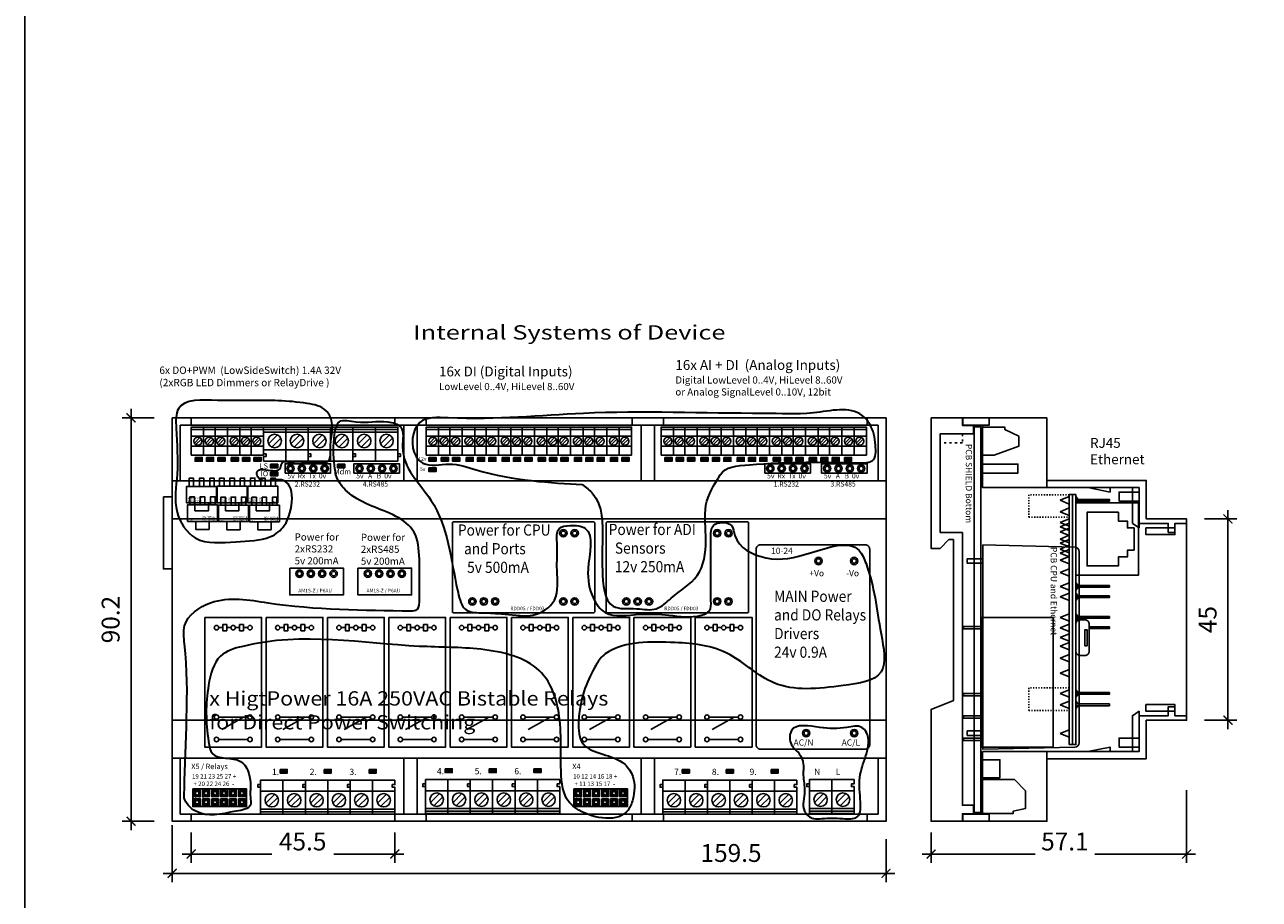
# Model space of a CAD drawing. Units: millimetres. Extents: x 510203 to 1024171, y 239217 to 526974.
# Drawn here: x 510203 to 512962, y 244477 to 246433 of the extents above; entities that cross this region are included whole.
import ezdxf

# ---------------------------------------------------------------- set-up
doc = ezdxf.new("R2010")
doc.units = ezdxf.units.MM
doc.linetypes.add('ACAD_ISO03W100', pattern=[30, 12, -18])
doc.layers.get('Defpoints').update_dxf_attribs({"color": 9})
for name, color, linetype in [('0 @ 1', 7, 'Continuous'), ('EH-Board', 1, 'Continuous'), ('EH-Board-Holes', 1, 'Continuous'), ('Electro', 7, 'Continuous'), ('Klemme', 72, 'Continuous'), ('Nominals', 6, 'Continuous'), ('Package', 8, 'Continuous'), ('Package-Bottom', 5, 'Continuous'), ('Package-Top', 3, 'Continuous'), ('ShemeWiring', 30, 'Continuous'), ('TI-board', 1, 'Continuous'), ('TI-text', 252, 'Continuous')]:
    doc.layers.add(name, color=color, linetype=linetype)
doc.styles.add('Ros', font='times.ttf', dxfattribs={"height": 250})
doc.styles.get("Standard").update_dxf_attribs({"font": 'times.ttf'})
doc.dimstyles.new('50 Ros', dxfattribs={"dimtxt": 125, "dimasz": 50, "dimexe": 75, "dimexo": 25, "dimgap": 50, "dimtad": 1, "dimdsep": 46, "dimtxsty": 'Standard', "dimblk": 'ARCHTICK', "dimcen": 200, "dimdle": 75, "dimclrd": 256, "dimclre": 256, "dimclrt": 256, "dimazin": 0, "dimtfac": 1, "dimtix": 1, "dimtmove": 2, "dimatfit": 2, "dimfxl": 75, "dimlwd": -1, "dimlwe": -1, "dimarcsym": 1})

# ---------------------------------------------------------------- blocks, each defined once
blk = doc.blocks.new('TB-308')
at = {"layer": 'Klemme'}
for points in [[(0, 0), (0.807, 0), (0.807, 0.627), (0, 0.627), (0, 0)], [(0, 0.577), (0.807, 0.577)], [(0.784, 0), (0.784, 0), (0.784, 0), (0.531, 0), (0.531, 0.627), (0.277, 0.627), (0.277, 0), (0.023, 0), (0.023, 0)], [(0.807, 0.427), (0, 0.427)], [(0.071, 0.27), (0.193, 0.392)], [(0.106, 0.235), (0.228, 0.357)], [(0.325, 0.27), (0.447, 0.392)], [(0.36, 0.235), (0.482, 0.357)], [(0.579, 0.27), (0.701, 0.392)], [(0.614, 0.235), (0.736, 0.357)], [(0.807, 0.2), (0, 0.2)]]:
    blk.add_lwpolyline(points, dxfattribs=at)
for centre in [(0.15, 0.313), (0.404, 0.313), (0.658, 0.313)]:
    blk.add_circle(centre, 0.09, dxfattribs=at)
blk = doc.blocks.new('TB-308-021')
at = {"layer": 'Klemme'}
for points in [[(0, 0), (0.553, 0), (0.553, 0.627), (0, 0.627), (0, 0)], [(0.553, 0), (0.553, 0), (0.553, 0), (0.277, 0), (0.277, 0.627), (0.277, 0.627), (0.277, 0), (0, 0), (0, 0)], [(0, 0.577), (0.553, 0.577)], [(0.553, 0.427), (0, 0.427)], [(0.071, 0.27), (0.193, 0.392)], [(0.106, 0.235), (0.228, 0.357)], [(0.325, 0.27), (0.447, 0.392)], [(0.36, 0.235), (0.482, 0.357)], [(0.553, 0.2), (0, 0.2)]]:
    blk.add_lwpolyline(points, dxfattribs=at)
for centre in [(0.15, 0.313), (0.404, 0.313)]:
    blk.add_circle(centre, 0.09, dxfattribs=at)
blk = doc.blocks.new('pin-hole-1')
at = {"layer": 'TI-board', "color": 0}
for radius in [0.0825, 0.05]:
    blk.add_circle((0, 0), radius, dxfattribs=at)
blk = doc.blocks.new('DC-DC RDD05')
at = {"layer": 'Package', "color": 0, "lineweight": -3}
blk.add_lwpolyline([(154, 203), (316, 203, -0.414214), (318, 201), (318, 2, -0.414214), (316, 0), (2, 0, -0.414214), (0, 2), (0, 201, -0.414214), (2, 203), (154, 203)], format="xyb", dxfattribs=at)
at = {"layer": 'EH-Board-Holes', "color": 8, "lineweight": -3, "xscale": 100, "yscale": 100, "zscale": 100}
for p in [(44.7, 177.7), (70.1, 177.7), (44.7, 25.3), (70.1, 25.3), (222.5, 25.3), (247.9, 25.3), (273.3, 25.3)]:
    blk.add_blockref('pin-hole-1', p, dxfattribs=at)
blk = doc.blocks.new('TB-301(306)-021')
at = {"layer": 'Klemme'}
for points in [[(0, 0), (1, 0), (1, 0.76), (0, 0.76), (0, 0.16), (0.06, 0.16), (0.06, 0.1), (0, 0.1), (0, 0)], [(0, 0.71), (1, 0.71)], [(0, 0.65), (1, 0.65)], [(0.315, 0.585), (0.315, 0.585), (0.115, 0.385)], [(0.5, 0.76), (0.5, 0), (1, 0), (1, 0.76)], [(0.815, 0.585), (0.815, 0.585), (0.615, 0.385)], [(0.385, 0.515), (0.385, 0.515), (0.185, 0.315)], [(0.885, 0.515), (0.885, 0.515), (0.685, 0.315)], [(0, 0.25), (1, 0.25)], [(1, 0.1), (1.06, 0.1), (1.06, 0.16), (1, 0.16)]]:
    blk.add_lwpolyline(points, dxfattribs=at)
for centre in [(0.25, 0.45), (0.75, 0.45)]:
    blk.add_circle(centre, 0.15, dxfattribs=at)
blk = doc.blocks.new('Relay Driver IPS041L')
at = {"layer": 'Package', "color": 0, "lineweight": -3}
blk.add_lwpolyline([(13, 73), (43, 73), (43, 55), (13, 55)], close=True, dxfattribs=at)
for points in [[(-5.5, 55), (61.5, 55), (61.5, 18), (-5.5, 18), (-5.5, 55)], [(0, 18), (10, 18), (10, 0), (0, 0), (0, 18)], [(23, 18), (33, 18), (33, 0), (23, 0), (23, 18)], [(46, 18), (56, 18), (56, 0), (46, 0), (46, 18)]]:
    blk.add_lwpolyline(points, dxfattribs=at)
at = {"layer": 'Package', "color": 0}
for s, height, p in [('IPS041L (2A)', 4, (-3, 49.3)), ('IPS021L (5A)', 4, (-3, 43.3)), ('SOT223', 2, (49.4, 51.3))]:
    blk.add_text(s, height=height, dxfattribs=at).set_placement(p)
blk = doc.blocks.new('EIA 0603 LED RED')
at = {"layer": 'Package', "lineweight": -3}
blk.add_hatch(color=0, dxfattribs=at).paths.add_polyline_path([(5, 7), (5, 1.5), (10.6, 1.5), (10.6, 7)])
at = {"layer": 'Electro'}
for points in [[(0, 8.5), (3, 8.5), (3, 0), (0, 0), (0, 8.5)], [(13, 8.5), (16, 8.5), (16, 0), (13, 0), (13, 8.5)]]:
    blk.add_lwpolyline(points, dxfattribs=at)
at = {"layer": 'Package', "color": 7, "linetype": 'Continuous', "lineweight": 20}
for q in [(5.8, 6.5), (5.8, 2)]:
    blk.add_line((5.8, 4.2), q, dxfattribs=at)
at = {"layer": 'Package'}
blk.add_lwpolyline([(3, 8.5), (13, 8.5), (13, 0), (3, 0), (3, 8.5)], dxfattribs=at)
at = {"layer": 'Package', "lineweight": -3}
blk.add_lwpolyline([(5, 7), (10.6, 7), (10.6, 1.5), (5, 1.5)], close=True, dxfattribs=at)
at = {"layer": 'Package', "color": 7, "linetype": 'Continuous', "lineweight": 20}
blk.add_lwpolyline([(5.8, 4.2), (9.6, 6.5), (9.6, 2)], close=True, dxfattribs=at)
blk = doc.blocks.new('AC-DC_MeanWell IRM 05 xx')
at = {"layer": 'Package', "color": 0}
blk.add_lwpolyline([(-10, 228.5), (-10, 10, 0.414214), (0, 0), (234, 0, 0.414214), (244, 10), (244, 447, 0.414214), (234, 457), (0, 457, 0.414214), (-10, 447), (-10, 228.5)], format="xyb", dxfattribs=at)
at = {"layer": 'Package', "color": 8, "xscale": 100, "yscale": 100, "zscale": 100}
for p in [(129.5, 421), (209.5, 421), (102, 36), (209.5, 36)]:
    blk.add_blockref('pin-hole-1', p, dxfattribs=at)
at = {"layer": 'Package'}
for s, p in [('10-24', (23.6, 437)), ('+Vo', (109.2, 386.9)), ('-Vo', (191.3, 386.9)), ('AC/N', (73.8, 8.2)), ('AC/L', (181.3, 8.2))]:
    blk.add_text(s, height=13.86, dxfattribs=at).set_placement(p)
blk = doc.blocks.new('Relay BiStable Universal')
at = {"layer": 'EH-Board-Holes', "color": 8, "lineweight": -3}
for centre in [(23, 101), (223, 101), (273, 101), (23, 63.5), (23, 26), (223, 26), (273, 26)]:
    blk.add_circle(centre, 5, dxfattribs=at)
at = {"layer": 'Package', "color": 0, "lineweight": -3}
blk.add_lwpolyline([(0, 127), (0, 0), (290, 0), (290, 127), (0, 127)], dxfattribs=at)
at = {"layer": 'Package', "lineweight": -3}
for points in [[(23, 96), (23, 86.9), (16, 86.9), (16, 78.1), (30, 78.1), (30, 86.9), (16, 86.9), (16, 78.1), (23, 78.1), (23, 68.5)], [(223, 96), (223, 31)], [(250.6, 89.3), (223, 40.4)], [(273, 96), (273, 31)], [(23, 58.5), (23, 49.4), (16, 49.4), (16, 40.6), (30, 40.6), (30, 49.4), (16, 49.4), (16, 40.6), (23, 40.6), (23, 31)]]:
    blk.add_lwpolyline(points, dxfattribs=at)
blk = doc.blocks.new('DC-DC 1W')
at = {"layer": 'Package', "color": 0, "lineweight": -3}
blk.add_lwpolyline([(0, 60), (120, 60), (120, 0), (0, 0), (0, 60)], dxfattribs=at)
at = {"layer": 'EH-Board-Holes', "color": 8, "lineweight": -3, "xscale": 100, "yscale": 100, "zscale": 100}
for p in [(21.9, 47.5), (47.3, 47.5), (72.7, 47.5), (98.1, 47.5)]:
    blk.add_blockref('pin-hole-1', p, dxfattribs=at)
blk = doc.blocks.new('AC-DC_MeanWell IRM 05 xx Side')
at = {"layer": 'Package', "color": 0}
blk.add_lwpolyline([(0, 457), (0, 0), (205.2, 4.8, 0.40742), (215, 14.8), (215, 442.2, 0.40742), (205.2, 452.2), (0, 457)], format="xyb", dxfattribs=at)
at = {"layer": 'Package', "color": 8}
for points in [[(0, 416), (0, 426), (-35, 426), (-35, 416), (0, 416)], [(0, 31), (0, 41), (-35, 41), (-35, 31), (0, 31)]]:
    blk.add_lwpolyline(points, dxfattribs=at)
blk = doc.blocks.new('BOX-D9MG-Side')
at = {"color": 0}
for points in [[(0, 902), (70, 902), (70, 885), (95, 885), (95, 866), (70, 866)], [(70, 646), (70, 36), (95, 36), (95, 17), (70, 17), (70, 0), (0, 0), (0, 250), (50, 270), (50, 270), (50, 630), (40, 630), (20, 610), (20, 610), (0, 610), (0, 902)], [(71, 902), (71, 886), (115, 886), (115, 746), (465, 746), (465, 666)], [(71, 902), (259, 902), (259, 762)], [(115, 886), (130, 886), (130, 902)], [(70, 866), (20, 866), (20, 866), (20, 646), (70, 646)], [(259, 762), (481, 762), (481, 762), (481, 676), (571, 676), (571, 226), (481, 226), (481, 140), (259, 140)], [(259, 762), (259, 746)], [(350, 746), (400, 746), (400, 736), (350, 746)], [(465, 666), (465, 656), (450, 666), (450, 746)], [(465, 736), (420, 736), (420, 716), (465, 716)], [(465, 666), (530, 666), (530, 646), (545, 646), (545, 666), (571, 666)], [(545, 656), (480, 656), (480, 641), (545, 641), (545, 656)], [(465, 236), (530, 236), (530, 256), (545, 256), (545, 236), (571, 236)], [(545, 246), (480, 246), (480, 261), (545, 261), (545, 246)], [(465, 236), (465, 156), (115, 156), (115, 16), (71, 16), (71, 0), (259, 0), (259, 140)], [(465, 236), (465, 246), (450, 236), (450, 156)], [(350, 156), (400, 156), (400, 166), (350, 156)], [(465, 166), (420, 166), (420, 186), (465, 186)], [(259, 140), (259, 156)], [(115, 16), (130, 16), (130, 0)]]:
    blk.add_lwpolyline(points, dxfattribs=at)
at = {"color": 0, "linetype": 'ACAD_ISO03W100', "ltscale": 0.4}
blk.add_lwpolyline([(70, 866), (70, 846), (20, 846)], dxfattribs=at)
blk = doc.blocks.new('Relay G2RL-1-E Side 2')
at = {"layer": 'Package', "color": 8}
for points in [[(25.5, 0), (20.5, 0), (20.5, 40), (25.5, 40), (25.5, 0)], [(175.5, 0), (170.5, 0), (170.5, 40), (175.5, 40), (175.5, 0)], [(225.5, 0), (220.5, 0), (220.5, 40), (225.5, 40), (225.5, 0)], [(275.5, 0), (270.5, 0), (270.5, 40), (275.5, 40), (275.5, 0)]]:
    blk.add_lwpolyline(points, dxfattribs=at)
at = {"layer": 'Package', "color": 3}
blk.add_lwpolyline([(290, 0), (290, -160), (0, -160), (0, 0), (290, 0)], dxfattribs=at)
blk = doc.blocks.new('EK-TM4C1294XL Side')
at = {"layer": 'EH-Board', "color": 8, "linetype": 'ACAD_ISO03W100', "ltscale": 0.2}
for points in [[(0, 508.3), (0, 558.3), (-90, 558.3), (-90, 508.3), (0, 508.3)], [(0, 76.5), (0, 126.5), (-90, 126.5), (-90, 76.5), (0, 76.5)]]:
    blk.add_lwpolyline(points, dxfattribs=at)
at = {"layer": 'EH-Board', "color": 8}
for points in [[(-20, 546.1), (0, 554.4)], [(0, 558.8), (0, 0), (15, 0), (15, 558.8), (0, 558.8)], [(7.5, 558.8), (7.5, 0)], [(20, 548.1), (15, 554.4)], [(-20, 546.1), (0, 537.8)], [(-20, 520.6), (0, 528.9)], [(15, 544.1), (15, 548.1), (90, 548.1), (90, 544.1), (15, 544.1)], [(20, 544.1), (16.9, 540.3)], [(-20, 520.6), (0, 512.3)], [(-20, 496.2), (0, 504.5)], [(-20, 496.2), (0, 488)], [(-20, 487), (0, 495.2)], [(-20, 487), (0, 478.7)], [(-20, 475.8), (0, 484)], [(-20, 475.8), (0, 467.5)], [(-20, 459.5), (0, 467.8)], [(-20, 459.5), (0, 451.3)], [(-20, 450.4), (0, 458.6)], [(-20, 450.4), (0, 442.1)], [(-20, 437.2), (0, 445.5)], [(-20, 437.2), (0, 429)], [(-20, 428), (0, 436.2)], [(-20, 428), (0, 419.7)], [(-20, 412.4), (0, 420.6)], [(-20, 412.4), (0, 404.1)], [(-20, 384.6), (0, 392.8)], [(-20, 384.6), (0, 376.3)], [(-20, 353.6), (0, 361.9)], [(20, 355.6), (15, 361.9)], [(-20, 353.6), (0, 345.4)], [(-20, 330.5), (0, 338.8)], [(15, 351.6), (15, 355.6), (90, 355.6), (90, 351.6), (15, 351.6)], [(20, 351.6), (15, 345.4)], [(20, 332.5), (15, 338.8)], [(15, 328.5), (15, 332.5), (90, 332.5), (90, 328.5), (15, 328.5)], [(-20, 330.5), (0, 322.3)], [(20, 328.5), (15, 322.3)], [(-20, 284.3), (0, 292.5)], [(-20, 284.3), (0, 276)], [(20, 286.3), (15, 292.5)], [(15, 282.3), (15, 286.3), (90, 286.3), (90, 282.3), (15, 282.3)], [(20, 282.3), (15, 276)], [(-20, 261.2), (0, 269.4)], [(-20, 261.2), (0, 252.9)], [(40, 238.8), (40, 256.8), (35, 256.8), (35, 220.8), (40, 220.8), (40, 238.8)], [(45, 259.2), (45, 263.2), (90, 263.2), (90, 259.2), (45, 259.2)], [(-20, 239.5), (0, 247.7)], [(-20, 239.5), (0, 231.2)], [(-20, 220.1), (0, 228.4)], [(-20, 220.1), (0, 211.9)], [(-20, 192.9), (0, 201.2)], [(-20, 192.9), (0, 184.7)], [(-20, 159.4), (0, 167.7)], [(-20, 159.4), (0, 151.2)], [(-20, 114.3), (0, 122.6)], [(-20, 114.3), (0, 106)], [(20, 116.3), (15, 122.6)], [(15, 112.3), (15, 116.3), (90, 116.3), (90, 112.3), (15, 112.3)], [(20, 112.3), (15, 106)], [(-20, 88.8), (0, 97.1)], [(-20, 88.8), (0, 80.5)], [(20, 90.8), (15, 97.1)], [(15, 86.8), (15, 90.8), (90, 90.8), (90, 86.8), (15, 86.8)], [(20, 86.8), (15, 80.5)], [(-20, 24.9), (0, 33.2)], [(-20, 24.9), (0, 16.7)]]:
    blk.add_lwpolyline(points, dxfattribs=at)
at = {"layer": 'EH-Board', "color": 6}
for points in [[(15, 540.3), (155, 540.3), (155, 378.8), (15, 378.8), (15, 540.3)], [(145, 434.5), (145, 484.5), (130, 484.5), (130, 499.5), (110, 499.5), (110, 519.5), (40, 519.5), (40, 399.5), (110, 399.5), (110, 419.5), (130, 419.5), (130, 434.5), (145, 434.5)]]:
    blk.add_lwpolyline(points, dxfattribs=at)
at = {"layer": 'EH-Board', "color": 8}
blk.add_lwpolyline([(15, 243.8), (15, 208.8, 0.414214), (25, 198.8), (35, 198.8, 0.414214), (45, 208.8), (45, 268.8, 0.414214), (35, 278.8), (25, 278.8, 0.414214), (15, 268.8), (15, 243.8)], format="xyb", dxfattribs=at)
blk = doc.blocks.new('_ArchTick')
at = {"color": 0, "linetype": 'ByBlock', "const_width": 0.15}
blk.add_lwpolyline([(-0.5, -0.5), (0.5, 0.5)], dxfattribs=at)
blk = doc.blocks.new('*D20')
at = {"layer": 'Defpoints', "color": 0, "lineweight": 30}
for p in [(510532.5, 244682.9), (512127.5, 244651.7), (512127.5, 244535.3)]:
    blk.add_point(p, dxfattribs=at)
at = {"layer": 'TI-text'}
for p, q in [((510532.5, 244642.9), (510532.5, 244515.3)), ((512127.5, 244611.7), (512127.5, 244515.3)), ((510512.5, 244535.3), (512147.5, 244535.3))]:
    blk.add_line(p, q, dxfattribs=at)
at = {"layer": 'TI-text', "xscale": 20, "yscale": 20, "zscale": 20, "rotation": 180}
blk.add_blockref('_ArchTick', (510532.5, 244535.3), dxfattribs=at)
at = {"layer": 'TI-text', "xscale": 20, "yscale": 20, "zscale": 20}
blk.add_blockref('_ArchTick', (512127.5, 244535.3), dxfattribs=at)
at = {"layer": 'TI-text', "lineweight": -3, "insert": (511781.2, 244575.7), "char_height": 40, "attachment_point": 5}
blk.add_mtext('159.5', dxfattribs=at)
blk = doc.blocks.new('*D21')
at = {"layer": 'Defpoints', "color": 0, "lineweight": 30}
for p in [(512799.2, 245327.7), (512891.6, 245327.7), (512799.2, 244877.7)]:
    blk.add_point(p, dxfattribs=at)
at = {"layer": 'TI-text'}
for p, q in [((512891.6, 244857.7), (512891.6, 245347.7)), ((512839.2, 245327.7), (512911.6, 245327.7)), ((512839.2, 244877.7), (512911.6, 244877.7))]:
    blk.add_line(p, q, dxfattribs=at)
at = {"layer": 'TI-text', "xscale": 20, "yscale": 20, "zscale": 20}
for p, rotation in [((512891.6, 245327.7), 90), ((512891.6, 244877.7), 270)]:
    blk.add_blockref('_ArchTick', p, dxfattribs=dict(at, rotation=rotation))
at = {"layer": 'TI-text', "lineweight": -3, "insert": (512851.2, 245102.7), "char_height": 40, "attachment_point": 5, "rotation": 90}
blk.add_mtext('45', dxfattribs=at)
blk = doc.blocks.new('*D22')
at = {"layer": 'Defpoints', "color": 0, "lineweight": 30}
for p in [(510575, 244666.7), (511030, 244666.7), (511030, 244578.5)]:
    blk.add_point(p, dxfattribs=at)
at = {"layer": 'TI-text'}
for p, q in [((510575, 244626.7), (510575, 244558.5)), ((511030, 244626.7), (511030, 244558.5)), ((510555, 244578.5), (510754.8, 244578.5)), ((511050, 244578.5), (510893.4, 244578.5))]:
    blk.add_line(p, q, dxfattribs=at)
at = {"layer": 'TI-text', "xscale": 20, "yscale": 20, "zscale": 20, "rotation": 180}
blk.add_blockref('_ArchTick', (510575, 244578.5), dxfattribs=at)
at = {"layer": 'TI-text', "xscale": 20, "yscale": 20, "zscale": 20}
blk.add_blockref('_ArchTick', (511030, 244578.5), dxfattribs=at)
at = {"layer": 'TI-text', "lineweight": -3, "insert": (510824.1, 244601.4), "char_height": 40, "attachment_point": 5}
blk.add_mtext('45.5', dxfattribs=at)
blk = doc.blocks.new('*D23')
at = {"layer": 'Defpoints', "color": 0, "lineweight": 100}
for p in [(510440.5, 245553.7), (510532.5, 245553.7), (510532.5, 244651.7)]:
    blk.add_point(p, dxfattribs=at)
at = {"layer": 'TI-text'}
for p, q in [((510492.5, 245553.7), (510420.5, 245553.7)), ((510440.5, 244631.7), (510440.5, 245573.7)), ((510492.5, 244651.7), (510420.5, 244651.7))]:
    blk.add_line(p, q, dxfattribs=at)
at = {"layer": 'TI-text', "xscale": 20, "yscale": 20, "zscale": 20}
for p, rotation in [((510440.5, 245553.7), 90), ((510440.5, 244651.7), 270)]:
    blk.add_blockref('_ArchTick', p, dxfattribs=dict(at, rotation=rotation))
at = {"layer": 'TI-text', "lineweight": -3, "insert": (510400.1, 245102.7), "char_height": 40, "attachment_point": 5, "rotation": 90}
blk.add_mtext('90.2', dxfattribs=at)
blk = doc.blocks.new('*D24')
at = {"layer": 'Defpoints', "color": 0, "lineweight": 30}
for p in [(512799.2, 244761.5), (512228.2, 244666.7), (512799.2, 244578.5)]:
    blk.add_point(p, dxfattribs=at)
at = {"layer": 'TI-text'}
for p, q in [((512799.2, 244721.5), (512799.2, 244558.5)), ((512228.2, 244626.7), (512228.2, 244558.5)), ((512208.2, 244578.5), (512460.5, 244578.5)), ((512819.2, 244578.5), (512593.9, 244578.5))]:
    blk.add_line(p, q, dxfattribs=at)
at = {"layer": 'TI-text', "xscale": 20, "yscale": 20, "zscale": 20, "rotation": 180}
blk.add_blockref('_ArchTick', (512228.2, 244578.5), dxfattribs=at)
at = {"layer": 'TI-text', "xscale": 20, "yscale": 20, "zscale": 20}
blk.add_blockref('_ArchTick', (512799.2, 244578.5), dxfattribs=at)
at = {"layer": 'TI-text', "lineweight": -3, "insert": (512527.2, 244601.4), "char_height": 40, "attachment_point": 5}
blk.add_mtext('57.1', dxfattribs=at)
blk = doc.blocks.new('BOX-D9MG simle')
at = {"color": 0, "lineweight": -3}
for p, q in [((17.5, 886), (17.5, 761)), ((1577.5, 886), (17.5, 886)), ((1577.5, 761), (1577.5, 886)), ((17.5, 141), (17.5, 16)), ((1577.5, 16), (1577.5, 141)), ((17.5, 16), (1577.5, 16))]:
    blk.add_line(p, q, dxfattribs=at)
at = {"color": 0, "lineweight": -3, "ltscale": 0.5}
for p, q in [((42.5, 886), (42.5, 902)), ((497.5, 886), (497.5, 902)), ((497.5, 902), (567.5, 902)), ((567.5, 902), (567.5, 886)), ((1027.5, 886), (1027.5, 902)), ((1097.5, 902), (1097.5, 886)), ((1552.5, 886), (1552.5, 902)), ((42.5, 16), (42.5, 0)), ((497.5, 16), (497.5, 0)), ((497.5, 0), (567.5, 0)), ((567.5, 0), (567.5, 16)), ((1027.5, 16), (1027.5, 0)), ((1027.5, 0), (1097.5, 0)), ((1097.5, 0), (1097.5, 16)), ((1552.5, 16), (1552.5, 0))]:
    blk.add_line(p, q, dxfattribs=at)
at = {"color": 0, "lineweight": -3, "ltscale": 0.2}
for p, q in [((517.5, 886), (517.5, 761)), ((547.5, 886), (517.5, 886)), ((547.5, 761), (547.5, 886)), ((1047.5, 886), (1047.5, 761)), ((1077.5, 761), (1077.5, 886)), ((517.5, 16), (517.5, 141)), ((547.5, 141), (547.5, 16)), ((1047.5, 16), (1047.5, 141)), ((1077.5, 141), (1077.5, 16))]:
    blk.add_line(p, q, dxfattribs=at)
at = {"color": 0, "lineweight": -3}
for points in [[(0, 902), (0, 0), (1595, 0), (1595, 902), (0, 902)], [(0, 761), (1595, 761)], [(1595, 676), (0, 676)], [(1595, 226), (0, 226)], [(0, 141), (1595, 141)]]:
    blk.add_lwpolyline(points, dxfattribs=at)
blk = doc.blocks.new('pin_2mm_x12_socket')
at = {"layer": 'Package'}
for points in [[(0, 40), (0, 0), (120, 0), (120, 40), (0, 40)], [(2.5, 30), (2.5, 37.5), (17.5, 37.5), (17.5, 22.5), (2.5, 22.5), (2.5, 30)], [(5.5, 34.5), (2.5, 37.5)], [(14.5, 25.5), (14.5, 34.5), (5.5, 34.5), (5.5, 25.5), (14.5, 25.5)], [(14.5, 34.5), (17.5, 37.5)], [(22.5, 30), (22.5, 37.5), (37.5, 37.5), (37.5, 22.5), (22.5, 22.5), (22.5, 30)], [(25.5, 34.5), (22.5, 37.5)], [(34.5, 25.5), (34.5, 34.5), (25.5, 34.5), (25.5, 25.5), (34.5, 25.5)], [(34.5, 34.5), (37.5, 37.5)], [(42.5, 30), (42.5, 37.5), (57.5, 37.5), (57.5, 22.5), (42.5, 22.5), (42.5, 30)], [(45.5, 34.5), (42.5, 37.5)], [(54.5, 25.5), (54.5, 34.5), (45.5, 34.5), (45.5, 25.5), (54.5, 25.5)], [(54.5, 34.5), (57.5, 37.5)], [(62.5, 30), (62.5, 37.5), (77.5, 37.5), (77.5, 22.5), (62.5, 22.5), (62.5, 30)], [(74.5, 25.5), (74.5, 34.5), (65.5, 34.5), (65.5, 25.5), (74.5, 25.5)], [(82.5, 30), (82.5, 37.5), (97.5, 37.5), (97.5, 22.5), (82.5, 22.5), (82.5, 30)], [(94.5, 25.5), (94.5, 34.5), (85.5, 34.5), (85.5, 25.5), (94.5, 25.5)], [(102.5, 30), (102.5, 37.5), (117.5, 37.5), (117.5, 22.5), (102.5, 22.5), (102.5, 30)], [(114.5, 25.5), (114.5, 34.5), (105.5, 34.5), (105.5, 25.5), (114.5, 25.5)], [(5.5, 25.5), (2.5, 22.5)], [(2.5, 10), (2.5, 17.5), (17.5, 17.5), (17.5, 2.5), (2.5, 2.5), (2.5, 10)], [(5.5, 14.5), (2.5, 17.5)], [(5.5, 5.5), (2.5, 2.5)], [(14.5, 5.5), (14.5, 14.5), (5.5, 14.5), (5.5, 5.5), (14.5, 5.5)], [(14.5, 25.5), (17.5, 22.5)], [(14.5, 14.5), (17.5, 17.5)], [(14.5, 5.5), (17.5, 2.5)], [(25.5, 25.5), (22.5, 22.5)], [(22.5, 10), (22.5, 17.5), (37.5, 17.5), (37.5, 2.5), (22.5, 2.5), (22.5, 10)], [(25.5, 14.5), (22.5, 17.5)], [(25.5, 5.5), (22.5, 2.5)], [(34.5, 5.5), (34.5, 14.5), (25.5, 14.5), (25.5, 5.5), (34.5, 5.5)], [(34.5, 25.5), (37.5, 22.5)], [(34.5, 14.5), (37.5, 17.5)], [(34.5, 5.5), (37.5, 2.5)], [(45.5, 25.5), (42.5, 22.5)], [(42.5, 10), (42.5, 17.5), (57.5, 17.5), (57.5, 2.5), (42.5, 2.5), (42.5, 10)], [(45.5, 14.5), (42.5, 17.5)], [(45.5, 5.5), (42.5, 2.5)], [(54.5, 5.5), (54.5, 14.5), (45.5, 14.5), (45.5, 5.5), (54.5, 5.5)], [(54.5, 25.5), (57.5, 22.5)], [(54.5, 14.5), (57.5, 17.5)], [(54.5, 5.5), (57.5, 2.5)], [(62.5, 10), (62.5, 17.5), (77.5, 17.5), (77.5, 2.5), (62.5, 2.5), (62.5, 10)], [(74.5, 5.5), (74.5, 14.5), (65.5, 14.5), (65.5, 5.5), (74.5, 5.5)], [(74.5, 25.5), (77.5, 22.5)], [(74.5, 14.5), (77.5, 17.5)], [(74.5, 5.5), (77.5, 2.5)], [(82.5, 10), (82.5, 17.5), (97.5, 17.5), (97.5, 2.5), (82.5, 2.5), (82.5, 10)], [(94.5, 5.5), (94.5, 14.5), (85.5, 14.5), (85.5, 5.5), (94.5, 5.5)], [(94.5, 25.5), (97.5, 22.5)], [(94.5, 14.5), (97.5, 17.5)], [(94.5, 5.5), (97.5, 2.5)], [(102.5, 10), (102.5, 17.5), (117.5, 17.5), (117.5, 2.5), (102.5, 2.5), (102.5, 10)], [(114.5, 5.5), (114.5, 14.5), (105.5, 14.5), (105.5, 5.5), (114.5, 5.5)], [(114.5, 25.5), (117.5, 22.5)], [(114.5, 14.5), (117.5, 17.5)], [(114.5, 5.5), (117.5, 2.5)]]:
    blk.add_lwpolyline(points, dxfattribs=at)
at = {"layer": 'Package', "color": 1}
for centre in [(10, 30), (30, 30), (50, 30), (70, 30), (90, 30), (110, 30), (10, 10), (30, 10), (50, 10), (70, 10), (90, 10), (110, 10)]:
    blk.add_circle(centre, 4, dxfattribs=at)
at = {"layer": '0 @ 1', "char_height": 2, "width": 65.346, "attachment_point": 1, "style": 'Ros'}
for s, insert in [('2', (9.2, 30.9)), ('4', (29.2, 30.9)), ('6', (49.2, 30.9)), ('8', (69.2, 30.9)), ('9', (89.7, 30.9)), ('11', (109, 31.1)), ('PBD2-12 (DS-1026-06 - 2X6)', (2.4, 21.2)), ('1', (9.6, 11)), ('3', (29.6, 11)), ('5', (49.6, 11)), ('7', (69.6, 11)), ('10', (88.9, 11)), ('12', (108.9, 11))]:
    blk.add_mtext(s, dxfattribs=dict(at, insert=insert))

msp = doc.modelspace()

# ---------------------------------------------------------------- linework, layer by layer
at = {"layer": 'EH-Board', "color": 8}
msp.add_lwpolyline([(512324.152, 245533.951), (512339.152, 245533.951), (512339.152, 244671.451), (512324.152, 244671.451), (512324.152, 245533.951)], dxfattribs=at)
at = {"layer": 'Electro', "lineweight": -3}
msp.add_lwpolyline([(510202.902, 239217.453), (515204.973, 239217.453), (515204.973, 268717.876), (510202.902, 268717.876)], close=True, dxfattribs=at)
at = {"layer": 'Klemme'}
for points in [[(512339.152, 245470.333), (512369.152, 245470.333), (512424.152, 245490.333), (512424.152, 245513.033), (512392.806, 245528.033), (512392.806, 245533.033), (512339.152, 245533.033), (512339.152, 245470.333)], [(512339.152, 245430.308), (512422.152, 245430.308), (512422.152, 245450.308), (512339.152, 245450.308), (512339.152, 245430.308)], [(512339.152, 244749.165), (512382.152, 244749.165), (512382.152, 244789.165), (512339.152, 244789.165), (512339.152, 244749.165)], [(512339.152, 244745.132), (512414.421, 244745.132), (512414.421, 244745.132), (512439.152, 244720.132), (512439.152, 244720.132), (512439.152, 244680.132), (512411.601, 244674.132), (512411.601, 244669.132), (512339.152, 244669.132), (512339.152, 244745.132)]]:
    msp.add_lwpolyline(points, dxfattribs=at)
at = {"layer": 'Nominals'}
msp.add_lwpolyline([(510513.029, 245377.334), (510532.547, 245377.334), (510532.547, 245215.876), (510513.029, 245215.876), (510513.029, 245377.334)], dxfattribs=at)
at = {"layer": 'ShemeWiring', "color": 3, "lineweight": -3}
for points in [[(510784.664, 245430.308), (510784.664, 245451.116), (510784.664, 245451.116), (510886.447, 245451.116), (510886.447, 245430.308), (510784.664, 245430.308)], [(510938.546, 245430.308), (510938.546, 245451.116), (510938.546, 245451.116), (511040.329, 245451.116), (511040.329, 245430.308), (510938.546, 245430.308)], [(511856.639, 245430.308), (511856.639, 245451.116), (511856.639, 245451.116), (511958.422, 245451.116), (511958.422, 245430.308), (511856.639, 245430.308)], [(511983.639, 245430.308), (511983.639, 245451.116), (511983.639, 245451.116), (512085.422, 245451.116), (512085.422, 245430.308), (511983.639, 245430.308)]]:
    msp.add_lwpolyline(points, dxfattribs=at)
at = {"layer": 'ShemeWiring', "color": 5, "lineweight": 30}
msp.add_spline([(510707.915, 245592.851), (510633.528, 245592.851), (510546.324, 245574.262), (510541.306, 245530.926), (510543.467, 245427.997), (510543.493, 245343.206), (510584.147, 245285.18), (510674.854, 245276.832), (510752.34, 245288.193), (510782.955, 245313.05), (510776.861, 245414.901), (510723.559, 245421.643), (510722.578, 245433.895), (510741.801, 245437.581), (510774.354, 245441.791), (510778.214, 245453.545), (510800.94, 245453.55), (510833.47, 245453.835), (510866.466, 245453.835), (510877.749, 245454.84), (510886.447, 245495.033), (510888.442, 245511.512), (510888.442, 245547.721), (510876.482, 245569.646), (510833.85, 245586.012), (510707.916, 245592.851)], degree=3, dxfattribs=at)
at = {"layer": 'ShemeWiring', "color": 30, "lineweight": 30}
msp.add_open_spline([(511757.287, 245426.623), (511767.287, 245444.242), (511837.992, 245451.298), (511947.543, 245455.551), (512030.491, 245453.433), (512108.42, 245452.584), (512103.64, 245495.577), (512099.411, 245528.75), (512063.292, 245585.155), (511960.603, 245557.557), (511891.438, 245563.78), (511854.488, 245563.78), (511720.243, 245563.78), (511477.8, 245573.869), (511241.24, 245546.327), (511071.703, 245558.713), (511062, 245479.501), (511101.558, 245441.464), (511154.036, 245456.943), (511274.463, 245414.123), (511380.17, 245408.696), (511448.51, 245404.68)], degree=3, knots=[1517.57643971, 1517.57643971, 1517.57643971, 1517.57643971, 1598.26358248, 1725.18201924, 1839.35879078, 1876.49898342, 1914.5705608, 1939.73605287, 1982.98963035, 2092.23567894, 2203.0869685, 2203.0869685, 2203.0869685, 2605.82311605, 2908.44742195, 2972.75836197, 3049.32299735, 3070.30847269, 3128.95377312, 3190.85691354, 3451.23314442, 3451.23314442, 3451.23314442, 3451.23314442], dxfattribs=at)
at = {"layer": 'ShemeWiring', "color": 6, "lineweight": 30, "start_tangent": (0, 1), "end_tangent": (1, 0)}
msp.add_spline([(511084.865, 245152.576), (511084.865, 245238.035), (511072.533, 245298.856), (510978.512, 245356.599), (510928.455, 245384.555), (510900.565, 245420.041), (510895.242, 245447.428), (510895.242, 245516.757), (510906.056, 245544.869), (510943.575, 245544.869), (511014.261, 245544.869), (511043.107, 245532.962), (511047.324, 245489.118), (511110.708, 245369.815), (511169.946, 245168.611), (511175.734, 245146.205), (511185.426, 245127.635), (511222.717, 245118.035)], degree=3, dxfattribs=at)
at = {"layer": 'ShemeWiring', "lineweight": 30, "start_tangent": (1, 0)}
msp.add_spline([(511448.51, 245404.68), (511472.724, 245384.053), (511493.814, 245281.252), (511493.814, 245213.545), (511517.811, 245132.626), (511570.914, 245126.917), (511614.281, 245126.917), (511647.433, 245150.639), (511705.616, 245201.328), (511725.236, 245279.728), (511725.236, 245358.347), (511757.287, 245426.623)], degree=3, dxfattribs=at)
at = {"layer": 'ShemeWiring', "color": 6, "lineweight": 30}
for points, knots in [([(511222.717, 245118.035), (511222.717, 245118.035), (511260.446, 245116.825), (511345.005, 245108.134), (511399.737, 245143.783), (511390.009, 245213.697), (511394.048, 245261.396), (511390.129, 245309.072), (511424.889, 245315.066), (511481.632, 245307.654), (511454.332, 245219.14), (511467.659, 245155.166), (511502.89, 245103.715), (511572.095, 245117.148), (511645.795, 245113.944), (511696.777, 245104.431), (511737.056, 245120.503), (511734.825, 245190.31), (511736.744, 245242.785), (511736.126, 245322.11), (511786.075, 245322.305), (511789.256, 245266.749), (511867.841, 245228.102), (511954.777, 245248.175), (512058.922, 245286.382), (512101.252, 245184.849), (512108.035, 245104.643), (512137.18, 244969.321), (512006.662, 244951.173), (511881.474, 244937.606), (511774.203, 245042.444), (511638.669, 245054.561), (511537.995, 245053.061), (511490.624, 245019.443), (511461.111, 244971.655), (511437.359, 244907.893), (511442.262, 244801.37), (511532.351, 244802.792), (511567.889, 244746.515), (511565.581, 244708.61), (511542.864, 244647.105), (511457.201, 244658.764), (511402.393, 244706.872), (511400.255, 244806.168), (511402.383, 244888.441), (511370.965, 245005.72), (511228.092, 245041.951), (511008.143, 245038.986), (510806.177, 245079.423), (510629.156, 245025.409), (510606.226, 244933.944), (510607.463, 244866.702), (510620.915, 244785.431), (510692.287, 244802.836), (510710.147, 244742.993), (510705.533, 244711.599), (510711.402, 244679.686), (510650.668, 244671.252), (510599.999, 244655.812), (510556.827, 244696.32), (510559.365, 244715.596), (510560.127, 244721.386)], [970.69272179, 970.69272179, 970.69272179, 970.69272179, 1127.43550008, 1165.56938291, 1224.37765806, 1291.54851518, 1353.23174484, 1384.48458329, 1409.51157228, 1444.62705816, 1536.60792173, 1603.99112684, 1654.5149022, 1739.9677368, 1803.32769021, 1876.52163472, 1896.15373937, 1918.75740094, 2062.2503499, 2087.55255395, 2127.71088239, 2150.75912236, 2236.63596697, 2336.89385032, 2445.30252477, 2478.65158205, 2639.08358164, 2724.43462823, 2814.43431013, 2962.47685303, 3077.52849735, 3217.0751304, 3411.54019052, 3436.70307247, 3474.61521137, 3624.5044761, 3683.41902727, 3786.10541906, 3818.5092462, 3869.59048931, 3895.62408261, 4005.60682888, 4046.03537212, 4103.3677932, 4191.76381104, 4355.97027424, 4519.63852535, 4665.76558693, 5060.29136581, 5114.57673917, 5184.75593045, 5310.86188207, 5338.58349301, 5403.99969388, 5456.80231005, 5488.62582803, 5506.4079844, 5541.30038351, 5631.12056143, 5670.84357499, 5687.89909637, 5687.89909637, 5687.89909637, 5687.89909637]), ([(510560.182, 244721.425), (510560.182, 244830.327), (510573.978, 244948.728), (510553.09, 245103.364), (510635.173, 245160.854), (510810.613, 245124.39), (510970.26, 245123.757), (511087.481, 245122.067), (511084.865, 245152.576)], [0, 0, 0, 0, 326.70400609, 367.6333626, 445.09064313, 573.12204226, 893.65366761, 925.31937037, 925.31937037, 925.31937037, 925.31937037])]:
    msp.add_open_spline(points, degree=3, knots=knots, dxfattribs=at)
at = {"layer": 'ShemeWiring', "color": 3, "lineweight": 30, "start_tangent": (0, 1)}
msp.add_spline([(511942.601, 244762.726), (511942.601, 244780.23), (511933.702, 244802.735), (511916.459, 244822.461), (511916.459, 244854.413), (511979.312, 244861.637), (512039.942, 244861.637), (512073.316, 244861.637), (512083.607, 244850.245), (512083.607, 244802.457), (512070.012, 244756.055), (512070.012, 244701.383), (512063.082, 244661.512), (512030.907, 244657.832), (511984.243, 244657.832), (511965.332, 244657.832), (511945.439, 244674.516), (511945.439, 244719.171), (511942.599, 244754.796), (511942.601, 244762.726)], degree=3, dxfattribs=at)

# ---------------------------------------------------------------- block references
at = {"layer": 'EH-Board', "color": 3, "lineweight": -3, "xscale": 100, "yscale": 100, "zscale": 100}
for p in [(511503.547, 245470.333), (512028.547, 245470.333)]:
    msp.add_blockref('TB-308-021', p, dxfattribs=at)
at = {"layer": 'EH-Board'}
msp.add_blockref('EK-TM4C1294XL Side', (512536.757, 244823.301), dxfattribs=at)
at = {"layer": 'EH-Board-Holes', "lineweight": -3, "xscale": 100, "yscale": 100, "zscale": 100, "rotation": 90}
for p in [(510796.964, 245440.397), (510822.364, 245440.397), (510847.764, 245440.397), (510873.164, 245440.397), (510950.846, 245440.397), (510976.246, 245440.397), (511001.646, 245440.397), (511027.046, 245440.397), (511868.939, 245440.397), (511894.339, 245440.397), (511919.739, 245440.397), (511945.139, 245440.397), (511995.939, 245440.397), (512021.339, 245440.397), (512046.739, 245440.397), (512072.139, 245440.397)]:
    msp.add_blockref('pin-hole-1', p, dxfattribs=at)
at = {"layer": 'Klemme', "xscale": 100, "yscale": 100, "zscale": 100}
for p in [(510575.047, 245470.333), (510655.747, 245470.333), (511100.047, 245470.333), (511180.747, 245470.333), (511261.447, 245470.333), (511342.147, 245470.333), (511422.847, 245470.333), (511625.047, 245470.333), (511705.747, 245470.333), (511786.447, 245470.333), (511867.147, 245470.333), (511947.847, 245470.333)]:
    msp.add_blockref('TB-308', p, dxfattribs=at)
at = {"layer": 'Nominals', "color": 8}
msp.add_blockref('BOX-D9MG-Side', (512228.152, 244651.701), dxfattribs=at)
at = {"layer": 'Package', "lineweight": -3, "xscale": 100, "yscale": 100, "zscale": 100}
for p in [(510736.447, 245457.033), (510836.447, 245457.033), (510936.447, 245457.033)]:
    msp.add_blockref('TB-301(306)-021', p, dxfattribs=at)
at = {"layer": 'Package', "color": 7, "lineweight": -3}
for p in [(510583.687, 245456.833), (510609.087, 245456.833), (510634.487, 245456.833), (510664.387, 245456.833), (510689.787, 245456.833), (510715.187, 245456.833)]:
    msp.add_blockref('EIA 0603 LED RED', p, dxfattribs=at)
at = {"layer": 'Package', "color": 3, "lineweight": -3}
for p in [(510752.188, 245441.682), (510902.188, 245441.682), (511106.072, 245456.833), (510752.188, 245424.169), (511106.072, 245433.544)]:
    msp.add_blockref('EIA 0603 LED RED', p, dxfattribs=at)
at = {"layer": 'Package', "color": 1, "lineweight": -3}
for p in [(511133.722, 245456.833), (511159.122, 245456.833), (511189.022, 245456.833), (511214.422, 245456.833), (511239.822, 245456.833), (511269.722, 245456.833), (511295.122, 245456.833), (511320.522, 245456.833), (511350.422, 245456.833), (511375.822, 245456.833), (511401.222, 245456.833), (511431.122, 245456.833), (511456.522, 245456.833), (511481.922, 245456.833), (511511.822, 245456.833), (511537.222, 245456.833), (511633.322, 245456.833), (511658.722, 245456.833), (511684.122, 245456.833), (511714.022, 245456.833), (511739.422, 245456.833), (511764.822, 245456.833), (511794.722, 245456.833), (511820.122, 245456.833), (511845.522, 245456.833), (511875.422, 245456.833), (511900.822, 245456.833), (511926.222, 245456.833), (511956.122, 245456.833), (511981.522, 245456.833), (512006.922, 245456.833), (512034.572, 245456.833)]:
    msp.add_blockref('EIA 0603 LED RED', p, dxfattribs=at)
at = {"layer": 'Package', "color": 1, "xscale": -1, "rotation": 90}
msp.add_blockref('Relay G2RL-1-E Side 2', (512340.854, 245107.701), dxfattribs=at)
at = {"layer": 'Package', "color": 5, "lineweight": -3}
for p in [(510773.659, 244759.351), (510872.022, 244759.351), (510972.268, 244759.351), (511142.108, 244760.782), (511240.471, 244760.782), (511340.717, 244760.782), (511672.108, 244759.351), (511770.471, 244759.351), (511870.717, 244759.351)]:
    msp.add_blockref('EIA 0603 LED RED', p, dxfattribs=at)
at = {"layer": 'Package', "lineweight": -3, "xscale": 100, "yscale": 100, "zscale": 100, "rotation": 180}
for p in [(510830.047, 244743.701), (510930.047, 244743.701), (511030.047, 244743.701), (511198.496, 244745.132), (511298.496, 244745.132), (511398.496, 244745.132), (511728.496, 244743.701), (511828.496, 244743.701), (511928.496, 244743.701), (512056.325, 244745.132)]:
    msp.add_blockref('TB-301(306)-021', p, dxfattribs=at)
at = {"layer": 'Package'}
for p in [(510578.266, 244684.427), (511429.695, 244684.427)]:
    msp.add_blockref('pin_2mm_x12_socket', p, dxfattribs=at)
at = {"layer": 'Package-Bottom', "lineweight": -3, "xscale": -1, "rotation": 180}
for p in [(510570.321, 245418.606), (510638.418, 245418.94), (510707.183, 245418.94)]:
    msp.add_blockref('Relay Driver IPS041L', p, dxfattribs=at)
at = {"layer": 'Package-Top', "lineweight": -3, "rotation": 180}
for p in [(510628.217, 245377.282), (510697.235, 245376.693), (510766.547, 245376.398)]:
    msp.add_blockref('Relay Driver IPS041L', p, dxfattribs=at)
at = {"layer": 'Package-Top', "lineweight": -3, "xscale": -1}
for p in [(511476.551, 245118.035), (511820.447, 245118.035)]:
    msp.add_blockref('DC-DC RDD05', p, dxfattribs=at)
at = {"layer": 'Package-Top'}
for name, p in [('AC-DC_MeanWell IRM 05 xx', (511847.047, 244812.701)), ('AC-DC_MeanWell IRM 05 xx Side', (512344.152, 244812.701))]:
    msp.add_blockref(name, p, dxfattribs=at)
at = {"layer": 'Package-Top', "lineweight": -3}
for p in [(510795.08, 245157.923), (510947.532, 245157.923)]:
    msp.add_blockref('DC-DC 1W', p, dxfattribs=at)
at = {"layer": 'Package-Top', "xscale": -1, "rotation": 90}
for p in [(510732.338, 245107.701), (510869.338, 245107.701), (511006.338, 245107.701), (511143.338, 245107.701), (511280.338, 245107.701), (511417.338, 245107.701), (511554.338, 245107.701), (511691.338, 245107.701), (511828.338, 245107.701)]:
    msp.add_blockref('Relay BiStable Universal', p, dxfattribs=at)
at = {"layer": 'ShemeWiring', "color": 8, "lineweight": -3}
msp.add_blockref('BOX-D9MG simle', (510532.547, 244651.701), dxfattribs=at)

# ---------------------------------------------------------------- texts
at = {"layer": 'Nominals'}
for s, height, p in [('LS', 12, (510727.901, 245440.211)), ('12v', 8, (511082.691, 245458.39)), ('5v', 8, (511086.4, 245434.965)), ('IO', 12, (510730.008, 245422.951)), ('Mdm', 12, (510893.408, 245427.331))]:
    msp.add_text(s, height=height, dxfattribs=at).set_placement(p)
at = {"layer": 'Nominals', "color": 3, "lineweight": -3, "attachment_point": 1, "style": 'Ros'}
for s, insert, char_height, width in [('{\\W1.3;\\C6;Internal Systems of Device}', (511071.061, 245760.886), 32, 860.83549), ('{\\H0.66134x;\\C5;6x DO+PWM  (LowSideSwitch) 1.4A 32V\\C4; \\C5;(2x\\C1;R\\C3;G\\C5;B\\C7; \\C5;LED Dimmers or RelayDrive )}', (510503.818, 245668.475), 25, 429.2865), ('{\\fTimes New Roman|b1|i0|c204|p18;\\C6;RJ45^JEthernet}', (512583.47, 245508.709), 22, 233.12339), ('{\\W0.9;\\T1.05;Power for CPU\\P  and Ports\\P   5v 500mA}', (511170.906, 245315.412), 25, 1472.67117), ('\\pi107.46;{\\fTimes New Roman|b1|i0|c204|p18;\\W1.1;\\T1.05;\\C1;9 x HigtPower 16A 250VAC Bistable Relays\\P\\pi292.77; for Direct Power Switching}', (510615.267, 244995.809), 32, 1233.20085)]:
    msp.add_mtext(s, dxfattribs=dict(at, insert=insert, char_height=char_height, width=width))
at = {"layer": 'Nominals', "color": 30, "lineweight": -3, "attachment_point": 1, "style": 'Ros'}
for s, insert, char_height, width in [('16x DI (Digital Inputs)\\P{\\H0.72727x;LowLevel 0..4V, HiLevel 8..60V}', (511128.744, 245668.475), 22, 429.2865), ('16x AI + DI  (Analog Inputs) \\P{\\H0.72727x;Digital LowLevel 0..4V, HiLevel 8..60V\\Por Analog SignalLevel 0..10V, 12bit}', (511656.806, 245683.031), 22, 429.2865), ('{\\W0.9;\\T1.05;Power for ADI\\P  Sensors \\P  12v 250mA}', (511507.904, 245316.768), 25, 1472.67117)]:
    msp.add_mtext(s, dxfattribs=dict(at, insert=insert, char_height=char_height, width=width))
at = {"layer": 'Nominals', "color": 8, "lineweight": -3, "char_height": 16, "width": 1472.67117, "attachment_point": 1, "style": 'Ros'}
for s, insert in [('Power for\\P2xRS232\\P5v 200mA', (510806.077, 245295.446)), ('Power for\\P2xRS485 \\P5v 200mA', (510954.081, 245294.621))]:
    msp.add_mtext(s, dxfattribs=dict(at, insert=insert))
at = {"layer": 'Nominals', "color": 6, "lineweight": -3, "insert": (511877.461, 245167.34), "char_height": 25, "width": 1472.67117, "attachment_point": 1, "style": 'Ros'}
msp.add_mtext('{\\W0.9;\\T1.05;MAIN Power\\Pand DO Relays \\PDrivers^J24v 0.9A}', dxfattribs=at)
at = {"layer": 'Nominals', "color": 7, "lineweight": -3, "attachment_point": 1, "style": 'Ros'}
for s, insert, char_height, width in [('{\\fTimes New Roman|b1|i0|c204|p18;\\T1.2;X5 / Relays}', (510575.038, 244780.385), 12, 150.50248), ('{\\fTimes New Roman|b1|i0|c204|p18;\\T1.2;X4}', (511426.467, 244780.385), 12, 150.50248), ('{\\T1.2;19 21 23 25 27 +\\P + 20 22 24 26  -}', (510576.819, 244757.24), 10, 150.50248), ('{\\fTimes New Roman|b1|i0|c204|p18;1.                2.                 3.}', (510755.491, 244769.353), 14, 297.53862), ('{\\fTimes New Roman|b1|i0|c204|p18;4.                5.                 6.}', (511123.94, 244770.784), 14, 297.53862), ('{\\T1.2;10 12 14 16 18 +\\P + 11 13 15 17  -}', (511428.249, 244757.24), 10, 150.50248), ('{\\fTimes New Roman|b1|i0|c204|p18;7.                8.                9.}', (511653.94, 244769.353), 14, 297.53862), ('{\\fTimes New Roman|b1|i0|c204|p18;N        L}', (511966.992, 244769.353), 14, 297.53862)]:
    msp.add_mtext(s, dxfattribs=dict(at, insert=insert, char_height=char_height, width=width))
at = {"layer": 'ShemeWiring', "color": 7, "lineweight": -3, "char_height": 8, "width": 84.21197, "attachment_point": 1, "style": 'Ros'}
for s, insert in [('{\\C8;AM1S-Z / P6AU}', (510814.259, 245171.529)), ('{\\C8;AM1S-Z / P6AU}', (510966.711, 245171.529)), ('{\\C8;RDD05 / FDD03}', (511288.092, 245131.571)), ('{\\C8;RDD05 / FDD03}', (511631.988, 245131.571))]:
    msp.add_mtext(s, dxfattribs=dict(at, insert=insert))
at = {"layer": 'TI-text', "color": 1}
for s, p in [('PCB SHIELD Bottom', (512305.83, 245495.467)), ('PCB CPU and Ethernet', (512495.54, 245265.099))]:
    msp.add_text(s, height=13.86268, rotation=270, dxfattribs=at).set_placement(p)
at = {"layer": 'TI-text'}
for s, height, p in [('5v  Rx  Tx  0v', 11.09015, (510789.926, 245418.355)), ('5v   A   B  0v', 11.09015, (510943.808, 245418.355)), ('5v  Rx  Tx  0v', 11.09015, (511861.901, 245418.355)), ('5v   A   B  0v', 11.09015, (511988.901, 245418.355)), ('2.RS232', 11.0901, (510806.312, 245400.151)), ('4.RS485', 11.0901, (510958.312, 245400.151)), ('1.RS232', 11.0901, (511876.406, 245400.151)), ('3.RS485', 11.0901, (512003.406, 245400.151))]:
    msp.add_text(s, height=height, dxfattribs=at).set_placement(p)

# ---------------------------------------------------------------- dimensions: what is measured, and where the dimension line sits
at = {"layer": 'TI-text', "lineweight": -3}
for base, p1, p2, picture, middle in [((510440.483, 245553.701), (510532.547, 244651.701), (510532.547, 245553.701), '*D23', (510400.08, 245102.701)), ((512891.588, 245327.701), (512799.152, 244877.701), (512799.152, 245327.701), '*D21', (512851.242, 245102.701))]:
    dim = msp.add_linear_dim(base=base, p1=p1, p2=p2, angle=90, dimstyle='50 Ros', override={"dimtxt": 40, "dimasz": 20, "dimexe": 20, "dimexo": 40, "dimgap": 20, "dimlfac": 0.1, "dimdle": 20}, dxfattribs=at)
    dim.commit()
    dim.dimension.update_dxf_attribs({"geometry": picture, "text_midpoint": middle})
for base, p1, p2, picture, middle in [((512799.152, 244578.482), (512228.152, 244666.701), (512799.152, 244761.509), '*D24', (512527.201, 244601.427)), ((512127.547, 244535.263), (510532.547, 244682.862), (512127.547, 244651.701), '*D20', (511781.169, 244575.667)), ((511030.047, 244578.482), (510575.047, 244666.701), (511030.047, 244666.701), '*D22', (510824.096, 244601.427))]:
    dim = msp.add_linear_dim(base=base, p1=p1, p2=p2, dimstyle='50 Ros', override={"dimtxt": 40, "dimasz": 20, "dimexe": 20, "dimexo": 40, "dimgap": 20, "dimlfac": 0.1, "dimdle": 20}, dxfattribs=at)
    dim.commit()
    dim.dimension.update_dxf_attribs({"geometry": picture, "text_midpoint": middle, "dimtype": 160})

doc.saveas('drawing.dxf')
